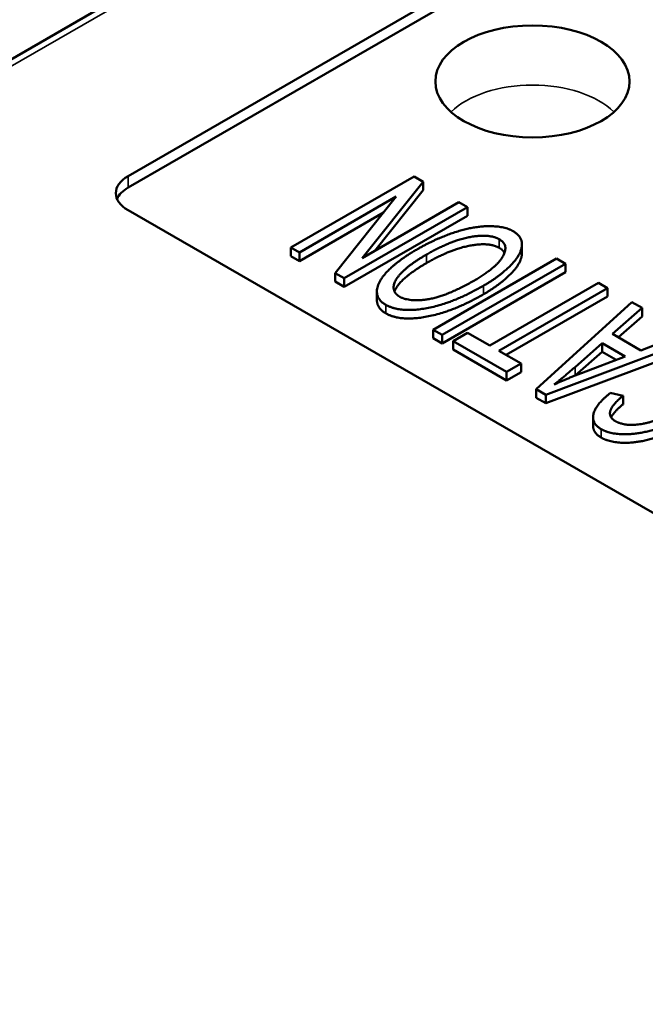
# Paper-space layout 'Layout1' of a CAD drawing. Units: inches. Extents: x 0 to 16.4, y 0 to 10.4.
# Drawn here: x 10.7 to 10.8, y 1.8 to 1.9 of the extents above; entities that cross this region are included whole.
import ezdxf

# ---------------------------------------------------------------- set-up
doc = ezdxf.new("R2010")
doc.units = ezdxf.units.IN
doc.header["$MEASUREMENT"] = 0
doc.layers.add('Viewport6ForCustomObjects_0', color=7, linetype='Continuous')
doc.layers.add('Visible (ANSI)', color=7, linetype='Continuous', lineweight=50)
doc.layers.add('Visible Narrow (ANSI)', color=7, linetype='Continuous', lineweight=35)

# ---------------------------------------------------------------- blocks, each defined once
blk = doc.blocks.new('CustomObjectsInViewport6_0')
at = {"layer": 'Visible (ANSI)'}
for p, q in [((-10007.5331, -10002.1569), (-10014.8754, -10006.396)), ((-10008.9465, -10003.2376), (-10008.0166, -10002.7008)), ((-10008.9465, -10003.254), (-10008.0166, -10002.7171)), ((-10008.5364, -10003.2381), (-10008.7132, -10003.3402)), ((-10008.6111, -10003.3553), (-10008.5234, -10003.2456)), ((-10008.5234, -10003.2456), (-10008.5364, -10003.2381)), ((-10008.5234, -10003.2579), (-10008.5234, -10003.2456)), ((-10008.5234, -10003.2579), (-10008.5928, -10003.3447)), ((-10008.7009, -10003.3472), (-10008.5622, -10003.2671)), ((-10008.5622, -10003.2671), (-10008.6499, -10003.3767)), ((-10008.4723, -10003.2751), (-10008.6111, -10003.3553)), ((-10008.46, -10003.2822), (-10008.4723, -10003.2751)), ((-10005.1423, -10005.483), (-10008.9465, -10003.2866)), ((-10008.5804, -10003.2899), (-10008.7009, -10003.3595)), ((-10008.6368, -10003.3843), (-10008.46, -10003.2822)), ((-10008.46, -10003.2945), (-10008.46, -10003.2822)), ((-10008.46, -10003.2945), (-10008.6368, -10003.3965)), ((-10008.3818, -10003.3478), (-10008.3818, -10003.3356)), ((-10008.7132, -10003.3524), (-10008.7132, -10003.3402)), ((-10008.7132, -10003.3402), (-10008.7009, -10003.3472)), ((-10008.7009, -10003.3595), (-10008.7009, -10003.3472)), ((-10008.7009, -10003.3595), (-10008.7132, -10003.3524)), ((-10008.3322, -10003.356), (-10008.5089, -10003.4581)), ((-10008.4961, -10003.4655), (-10008.3194, -10003.3634)), ((-10008.3194, -10003.3634), (-10008.3322, -10003.356)), ((-10008.3194, -10003.3757), (-10008.3194, -10003.3634)), ((-10008.6499, -10003.389), (-10008.6499, -10003.3767)), ((-10008.6499, -10003.3767), (-10008.6368, -10003.3843)), ((-10008.3194, -10003.3757), (-10008.4961, -10003.4777)), ((-10008.6368, -10003.3965), (-10008.6499, -10003.389)), ((-10008.6368, -10003.3965), (-10008.6368, -10003.3843)), ((-10008.2719, -10003.3908), (-10008.4278, -10003.4808)), ((-10008.2591, -10003.3982), (-10008.2719, -10003.3908)), ((-10008.5898, -10003.4154), (-10008.5898, -10003.4031)), ((-10008.415, -10003.4882), (-10008.2591, -10003.3982)), ((-10008.2591, -10003.4104), (-10008.2591, -10003.3982)), ((-10008.2591, -10003.4104), (-10008.4044, -10003.4943)), ((-10008.2242, -10003.4183), (-10008.3613, -10003.5434)), ((-10008.2095, -10003.4268), (-10008.2242, -10003.4183)), ((-10008.2519, -10003.4642), (-10008.2095, -10003.4268)), ((-10008.2095, -10003.4391), (-10008.2095, -10003.4268)), ((-10008.2095, -10003.4391), (-10008.2435, -10003.469)), ((-10008.5089, -10003.4703), (-10008.5089, -10003.4581)), ((-10008.5089, -10003.4581), (-10008.4961, -10003.4655)), ((-10008.4598, -10003.4624), (-10008.4806, -10003.4744)), ((-10008.4278, -10003.4808), (-10008.4598, -10003.4624)), ((-10008.147, -10003.4629), (-10008.2112, -10003.4877)), ((-10008.4961, -10003.4777), (-10008.5089, -10003.4703)), ((-10008.4961, -10003.4777), (-10008.4961, -10003.4655)), ((-10008.4806, -10003.4867), (-10008.4806, -10003.4744)), ((-10008.4806, -10003.4744), (-10008.404, -10003.5187)), ((-10008.3475, -10003.5513), (-10008.1334, -10003.4708)), ((-10008.3057, -10003.5116), (-10008.2668, -10003.4775)), ((-10008.2668, -10003.4775), (-10008.2338, -10003.4965)), ((-10008.2668, -10003.4897), (-10008.2668, -10003.4775)), ((-10008.2112, -10003.4877), (-10008.2519, -10003.4642)), ((-10008.404, -10003.5309), (-10008.4806, -10003.4867)), ((-10008.3831, -10003.5066), (-10008.415, -10003.4882)), ((-10008.1334, -10003.483), (-10008.3475, -10003.5635)), ((-10008.2668, -10003.4897), (-10008.3057, -10003.5239)), ((-10008.2466, -10003.5014), (-10008.2668, -10003.4897)), ((-10008.2338, -10003.4965), (-10008.2965, -10003.5204)), ((-10008.404, -10003.5187), (-10008.3831, -10003.5066)), ((-10008.404, -10003.5309), (-10008.404, -10003.5187)), ((-10008.3831, -10003.5189), (-10008.404, -10003.5309)), ((-10008.3831, -10003.5189), (-10008.3831, -10003.5066)), ((-10008.3613, -10003.5556), (-10008.3613, -10003.5434)), ((-10008.3613, -10003.5434), (-10008.3475, -10003.5513)), ((-10008.3475, -10003.5635), (-10008.3613, -10003.5556)), ((-10008.3475, -10003.5635), (-10008.3475, -10003.5513)), ((-10008.2369, -10003.5529), (-10008.2551, -10003.5488)), ((-10008.2369, -10003.5652), (-10008.2369, -10003.5529)), ((-10008.2798, -10003.5961), (-10008.2798, -10003.5839))]:
    blk.add_line(p, q, dxfattribs=at)
blk.add_ellipse((-10008.3667, -10003.1017), major_axis=(-0.1393, 0), ratio=0.57735, start_param=2.356194490192344, end_param=8.63937979737193, dxfattribs=at)
at = {"layer": 'Visible (ANSI)', "extrusion": (0, 0, -1)}
for centre, start_param, end_param in [((-10008.9041, -10003.2621), 5.497787, 7.068583), ((-10008.9041, -10003.2785), 0.237941, 0.785398)]:
    blk.add_ellipse(centre, major_axis=(-0.06, 0), ratio=0.57735, start_param=start_param, end_param=end_param, dxfattribs=at)
at = {"layer": 'Visible (ANSI)'}
for points in [[(-10008.3944, -10003.3167), (-10008.4069, -10003.3094), (-10008.4507, -10003.3094), (-10008.505, -10003.327), (-10008.5318, -10003.3425)], [(-10008.437, -10003.3949), (-10008.4137, -10003.3815), (-10008.3832, -10003.351), (-10008.3807, -10003.3246), (-10008.3944, -10003.3167)], [(-10008.5189, -10003.3503), (-10008.4847, -10003.3305), (-10008.4289, -10003.3199), (-10008.4143, -10003.3283)], [(-10008.4143, -10003.3406), (-10008.4289, -10003.3322), (-10008.4847, -10003.3428), (-10008.5189, -10003.3625)], [(-10008.4143, -10003.3283), (-10008.4001, -10003.3366), (-10008.418, -10003.3687), (-10008.4499, -10003.3872)], [(-10008.5318, -10003.3425), (-10008.5584, -10003.3578), (-10008.5888, -10003.3885), (-10008.5907, -10003.4145), (-10008.5772, -10003.4222)], [(-10008.5572, -10003.4106), (-10008.5669, -10003.405), (-10008.5646, -10003.386), (-10008.5405, -10003.3627), (-10008.5189, -10003.3503)], [(-10008.4068, -10003.348), (-10008.4089, -10003.3437), (-10008.4143, -10003.3406)], [(-10008.4499, -10003.3872), (-10008.4898, -10003.4102), (-10008.5436, -10003.4185), (-10008.5572, -10003.4106)], [(-10008.5772, -10003.4222), (-10008.5568, -10003.4341), (-10008.481, -10003.4204), (-10008.437, -10003.3949)], [(-10008.437, -10003.4072), (-10008.481, -10003.4326), (-10008.5568, -10003.4463), (-10008.5772, -10003.4345)], [(-10008.5772, -10003.4345), (-10008.5898, -10003.4272), (-10008.5898, -10003.4154)], [(-10008.3355, -10003.5367), (-10008.3235, -10003.5272), (-10008.3057, -10003.5116)], [(-10008.2965, -10003.5204), (-10008.3167, -10003.528), (-10008.3355, -10003.5367)], [(-10008.3057, -10003.5239), (-10008.3059, -10003.524), (-10008.306, -10003.5241)], [(-10008.2551, -10003.5488), (-10008.2756, -10003.5651), (-10008.2827, -10003.5923), (-10008.2682, -10003.6007)], [(-10008.2478, -10003.5893), (-10008.2575, -10003.5837), (-10008.2528, -10003.566), (-10008.2369, -10003.5529)], [(-10008.2682, -10003.6007), (-10008.2554, -10003.6081), (-10008.2126, -10003.6082), (-10008.1598, -10003.591), (-10008.1322, -10003.5751)], [(-10008.2369, -10003.5652), (-10008.25, -10003.576), (-10008.2539, -10003.5839)], [(-10008.1455, -10003.5675), (-10008.1631, -10003.5777), (-10008.202, -10003.5931), (-10008.2366, -10003.5957), (-10008.2478, -10003.5893)], [(-10008.1322, -10003.5873), (-10008.1598, -10003.6033), (-10008.2126, -10003.6204), (-10008.2554, -10003.6203), (-10008.2682, -10003.6129)], [(-10008.2682, -10003.6129), (-10008.2798, -10003.6062), (-10008.2798, -10003.5961)]]:
    blk.add_open_spline(points, degree=2, dxfattribs=at)
for points, knots in [([(-10008.3818, -10003.3478), (-10008.3818, -10003.3489), (-10008.3832, -10003.3632), (-10008.4137, -10003.3937), (-10008.437, -10003.4072)], [0.914798, 0.914798, 0.914798, 1, 2, 3, 3, 3]), ([(-10008.5189, -10003.3625), (-10008.5405, -10003.375), (-10008.5618, -10003.3955), (-10008.5646, -10003.4032)], [0, 0, 0, 1, 1.767155, 1.767155, 1.767155])]:
    blk.add_open_spline(points, degree=2, knots=knots, dxfattribs=at)
at = {"layer": 'Visible Narrow (ANSI)'}
for p, q in [((-10007.5181, -10002.1584), (-10014.8604, -10006.3975)), ((-10008.9465, -10003.2376), (-10008.9465, -10003.254)), ((-10008.4143, -10003.3406), (-10008.4143, -10003.3283)), ((-10008.5189, -10003.3625), (-10008.5189, -10003.3503)), ((-10008.437, -10003.4072), (-10008.437, -10003.3949)), ((-10008.5772, -10003.4345), (-10008.5772, -10003.4222)), ((-10008.3057, -10003.5239), (-10008.3057, -10003.5116)), ((-10008.2682, -10003.6129), (-10008.2682, -10003.6007))]:
    blk.add_line(p, q, dxfattribs=at)
at = {"layer": 'Visible Narrow (ANSI)', "extrusion": (0, 0, -1)}
blk.add_ellipse((-10008.3667, -10003.1853), major_axis=(0.1357, 0), ratio=0.57735, start_param=3.675251, end_param=5.749527, dxfattribs=at)

psp = doc.layouts.get("Layout1")

# ---------------------------------------------------------------- block references
at = {"layer": 'Viewport6ForCustomObjects_0', "xscale": 0.1249999999999957, "yscale": 0.1249999999999957, "zscale": 0.1249999999999957}
psp.add_blockref('CustomObjectsInViewport6_0', (1261.87478, 1252.30495), dxfattribs=at)

doc.saveas('drawing.dxf')
